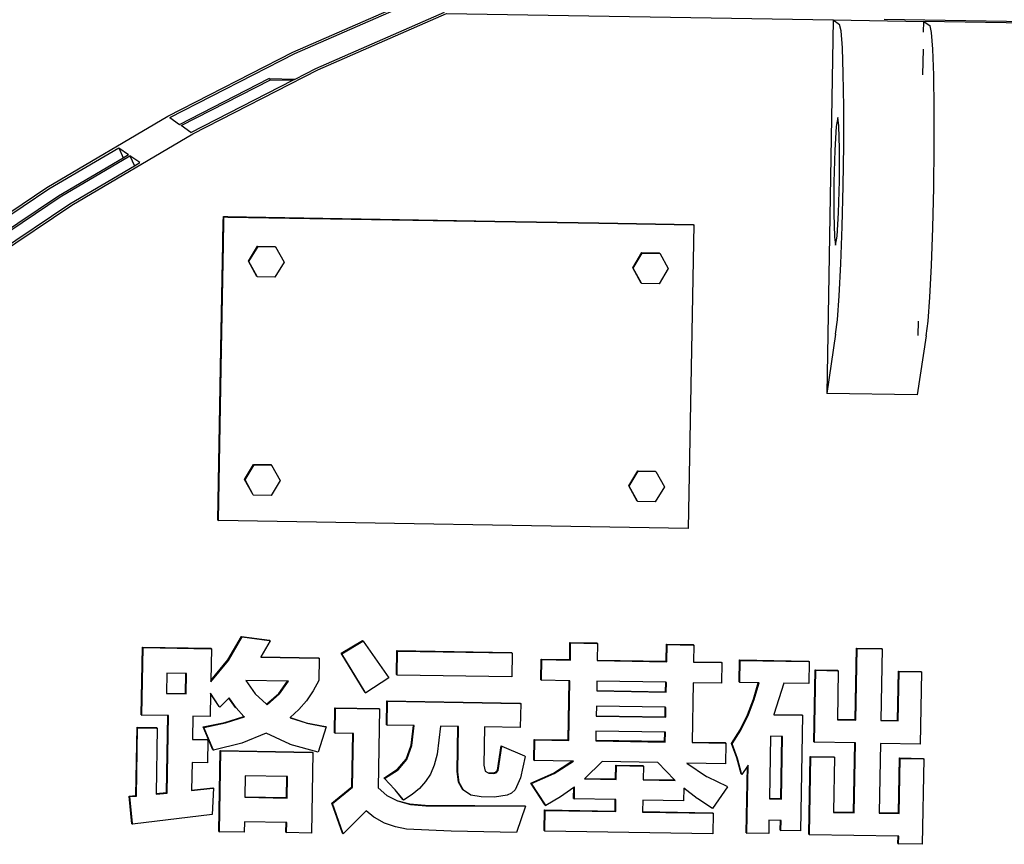
# Model space of a CAD drawing. Units: inches. Extents: x 236 to 1353, y 680 to 1110.
# Drawn here: x 1133 to 1140, y 829 to 834 of the extents above; entities that cross this region are included whole.
import ezdxf

# ---------------------------------------------------------------- set-up
doc = ezdxf.new("R2010")
doc.units = ezdxf.units.IN
doc.header["$MEASUREMENT"] = 0
doc.layers.add('Edges', color=7, linetype='Continuous')

# ---------------------------------------------------------------- blocks, each defined once
blk = doc.blocks.new('Excavator Vibratory Hammer fr')
at = {"layer": 'Edges'}
for p, q in [((300.1816, 3.1744), (300.9172, 3.4964)), ((300.1947, 3.165), (300.9504, 3.4958)), ((300.336, 3.0652), (301.2024, 3.4444)), ((300.3492, 3.0558), (301.2155, 3.4351)), ((301.2155, 3.4351), (303.8187, 3.3914)), ((303.8187, 3.3914), (303.7744, 0.8785)), ((303.8187, 3.3914), (303.8607, 3.3617)), ((303.8187, 3.3914), (304.4283, 3.3811)), ((305.3701, 3.3744), (304.162, 3.3947)), ((304.427, 3.3084), (304.4283, 3.3811)), ((304.4283, 3.3811), (304.4703, 3.3514)), ((307.0314, 3.3374), (304.4283, 3.3811)), ((303.8713, 3.3177), (303.8607, 3.3617)), ((303.88, 3.2047), (303.8713, 3.3177)), ((304.4809, 3.3074), (304.4703, 3.3514)), ((304.4896, 3.1945), (304.4809, 3.3074)), ((303.886, 3.0304), (303.88, 3.2047)), ((304.4219, 3.0214), (304.425, 3.1955)), ((304.4956, 3.0202), (304.4896, 3.1945)), ((299.3394, 2.7438), (300.1816, 3.1744)), ((299.3526, 2.7345), (300.1947, 3.165)), ((299.5071, 2.6253), (300.3492, 3.0558)), ((300.1956, 2.9934), (300.336, 3.0652)), ((299.4177, 2.6885), (300.0199, 2.9964)), ((299.4288, 2.6806), (300.031, 2.9885)), ((299.4939, 2.6346), (300.1812, 2.986)), ((300.0199, 2.9964), (300.1956, 2.9934)), ((300.031, 2.9885), (300.0199, 2.9964)), ((300.031, 2.9885), (300.1812, 2.986)), ((300.1812, 2.986), (300.1956, 2.9934)), ((303.889, 2.8067), (303.886, 3.0304)), ((304.4986, 2.7964), (304.4956, 3.0202)), ((303.8888, 2.5488), (303.889, 2.8067)), ((304.4984, 2.5386), (304.4986, 2.7964)), ((298.5246, 2.2635), (299.3394, 2.7438)), ((299.3526, 2.7345), (299.4177, 2.6885)), ((303.8487, 2.7342), (303.8387, 2.6746)), ((303.8567, 2.6789), (303.8487, 2.7342)), ((299.4939, 2.6346), (299.4288, 2.6806)), ((303.8387, 2.6746), (303.8296, 2.516)), ((303.8608, 2.5234), (303.8567, 2.6789)), ((298.6922, 2.145), (299.5071, 2.6253)), ((298.5378, 2.2542), (299.0085, 2.5316)), ((299.0085, 2.5316), (299.0379, 2.4646)), ((299.0085, 2.5316), (299.0736, 2.4856)), ((303.8597, 2.3094), (303.8608, 2.5234)), ((303.8854, 2.2743), (303.8888, 2.5488)), ((304.495, 2.2641), (304.4984, 2.5386)), ((298.6029, 2.2082), (299.0379, 2.4646)), ((298.614, 2.2003), (299.0847, 2.4778)), ((299.0379, 2.4646), (299.0736, 2.4856)), ((299.0847, 2.4778), (299.114, 2.4107)), ((299.1498, 2.4318), (299.0847, 2.4778)), ((303.8296, 2.516), (303.8236, 2.3009)), ((298.6791, 2.1543), (299.114, 2.4107)), ((299.114, 2.4107), (299.1498, 2.4318)), ((297.74, 1.7352), (298.5246, 2.2635)), ((297.7532, 1.7258), (298.5378, 2.2542)), ((303.8236, 2.3009), (303.8225, 2.087)), ((303.8538, 2.0943), (303.8597, 2.3094)), ((303.8789, 2.0019), (303.8854, 2.2743)), ((304.4886, 1.9917), (304.495, 2.2641)), ((297.8183, 1.6798), (298.6029, 2.2082)), ((297.8294, 1.672), (298.614, 2.2003)), ((297.8945, 1.626), (298.6791, 2.1543)), ((297.9077, 1.6167), (298.6922, 2.145)), ((299.7124, 2.0331), (299.7131, 2.0687)), ((299.7131, 2.0687), (299.7168, 2.0661)), ((299.7131, 2.0687), (299.742, 2.0683)), ((299.7161, 2.0248), (299.7168, 2.0661)), ((299.7168, 2.0661), (299.7431, 2.0657)), ((299.7431, 2.0657), (299.742, 2.0683)), ((299.742, 2.0683), (301.5402, 2.0381)), ((299.7431, 2.0657), (301.5401, 2.0355)), ((303.8225, 2.087), (303.8266, 1.9315)), ((303.8446, 1.9357), (303.8538, 2.0943)), ((299.7104, 1.9178), (299.7121, 2.0163)), ((299.7121, 2.0163), (299.7124, 2.0331)), ((299.7158, 2.008), (299.7121, 2.0163)), ((299.7161, 2.0248), (299.7124, 2.0331)), ((299.714, 1.9095), (299.7158, 2.008)), ((299.7158, 2.008), (299.7161, 2.0248)), ((301.5401, 2.0355), (301.5402, 2.0381)), ((301.5401, 2.0355), (302.2402, 2.0237)), ((301.5402, 2.0381), (302.2403, 2.0263)), ((302.2403, 2.0263), (302.2402, 2.0237)), ((302.2402, 2.0237), (302.8752, 2.0128)), ((302.2403, 2.0263), (302.8752, 2.0156)), ((302.879, 2.013), (302.8422, -0.0292)), ((302.8752, 2.0156), (302.8752, 2.0128)), ((302.8752, 2.0156), (302.879, 2.013)), ((302.8752, 2.0128), (302.879, 2.013)), ((303.87, 1.7502), (303.8789, 2.0019)), ((304.4796, 1.74), (304.4886, 1.9917)), ((303.8266, 1.9315), (303.8346, 1.8761)), ((303.8346, 1.8761), (303.8446, 1.9357)), ((299.6971, 1.1821), (299.7098, 1.8866)), ((299.7008, 1.1738), (299.7135, 1.88)), ((299.7098, 1.8866), (299.71, 1.8972)), ((299.7135, 1.88), (299.7098, 1.8866)), ((299.71, 1.8972), (299.7104, 1.9178)), ((299.71, 1.8972), (299.7139, 1.9037)), ((299.714, 1.9095), (299.7104, 1.9178)), ((299.7135, 1.88), (299.7139, 1.9037)), ((299.7139, 1.9037), (299.714, 1.9095)), ((299.882, 1.7682), (299.9428, 1.8694)), ((299.8855, 1.7656), (299.9464, 1.8669)), ((299.9428, 1.8694), (300.0608, 1.8674)), ((299.9428, 1.8694), (299.9464, 1.8669)), ((299.9464, 1.8669), (300.0622, 1.8649)), ((300.0608, 1.8674), (300.0622, 1.8649)), ((300.0622, 1.8649), (300.0644, 1.8649)), ((300.0644, 1.8649), (300.1215, 1.7617)), ((302.4685, 1.7247), (302.5293, 1.8259)), ((302.472, 1.7222), (302.5329, 1.8234)), ((302.5293, 1.8259), (302.6473, 1.824)), ((302.5293, 1.8259), (302.5329, 1.8234)), ((302.5329, 1.8234), (302.6487, 1.8215)), ((302.6473, 1.824), (302.6487, 1.8215)), ((302.6487, 1.8215), (302.6509, 1.8214)), ((302.6509, 1.8214), (302.708, 1.7182)), ((299.9391, 1.6649), (299.882, 1.7682)), ((299.882, 1.7682), (299.8855, 1.7656)), ((299.9413, 1.6649), (299.8855, 1.7656)), ((300.1215, 1.7617), (300.0607, 1.6604)), ((302.5256, 1.6215), (302.4685, 1.7247)), ((302.4685, 1.7247), (302.472, 1.7222)), ((303.8591, 1.5363), (303.87, 1.7502)), ((304.4687, 1.5261), (304.4796, 1.74)), ((299.9413, 1.6649), (299.9391, 1.6649)), ((299.9427, 1.6624), (299.9413, 1.6649)), ((300.0607, 1.6604), (299.9427, 1.6624)), ((302.5278, 1.6215), (302.472, 1.7222)), ((302.708, 1.7182), (302.6472, 1.617)), ((302.5278, 1.6215), (302.5256, 1.6215)), ((302.5278, 1.6215), (302.5292, 1.619)), ((302.6472, 1.617), (302.5292, 1.619)), ((303.847, 1.3748), (303.8591, 1.5363)), ((304.4567, 1.3646), (304.4687, 1.5261)), ((303.8346, 1.2767), (303.847, 1.3748)), ((304.391, 1.2674), (304.3928, 1.3656)), ((304.4442, 1.2665), (304.4567, 1.3646)), ((303.8346, 1.2767), (303.7744, 0.8785)), ((304.4442, 1.2665), (304.384, 0.8683)), ((299.6764, 0.0266), (299.6971, 1.1821)), ((299.6801, 0.0265), (299.7008, 1.1738)), ((299.6971, 1.1821), (299.7008, 1.1738)), ((304.384, 0.8683), (303.7744, 0.8785)), ((299.8556, 0.3005), (299.9164, 0.4017)), ((299.8591, 0.298), (299.92, 0.3992)), ((299.9164, 0.4017), (300.0344, 0.3997)), ((299.9164, 0.4017), (299.92, 0.3992)), ((299.92, 0.3992), (300.0358, 0.3972)), ((300.0344, 0.3997), (300.0358, 0.3972)), ((300.0358, 0.3972), (300.038, 0.3972)), ((300.038, 0.3972), (300.0951, 0.294)), ((302.4421, 0.257), (302.5029, 0.3583)), ((302.4456, 0.2545), (302.5065, 0.3557)), ((302.5029, 0.3583), (302.5065, 0.3557)), ((302.5029, 0.3583), (302.6209, 0.3563)), ((302.5065, 0.3557), (302.6223, 0.3538)), ((302.6209, 0.3563), (302.6223, 0.3538)), ((302.6223, 0.3538), (302.6245, 0.3538)), ((302.6245, 0.3538), (302.6816, 0.2505)), ((299.9127, 0.1973), (299.8556, 0.3005)), ((299.8556, 0.3005), (299.8591, 0.298)), ((299.9149, 0.1972), (299.8591, 0.298)), ((300.0951, 0.294), (300.0343, 0.1927)), ((302.4421, 0.257), (302.4456, 0.2545)), ((302.4992, 0.1538), (302.4421, 0.257)), ((302.5014, 0.1538), (302.4456, 0.2545)), ((302.6816, 0.2505), (302.6208, 0.1493)), ((299.9149, 0.1972), (299.9127, 0.1973)), ((299.9163, 0.1947), (299.9149, 0.1972)), ((300.0343, 0.1927), (299.9163, 0.1947)), ((302.5014, 0.1538), (302.4992, 0.1538)), ((302.5014, 0.1538), (302.5028, 0.1513)), ((302.6208, 0.1493), (302.5028, 0.1513)), ((299.6801, 0.0265), (299.6764, 0.0266)), ((299.6764, 0.0266), (299.6801, 0.024)), ((299.6801, 0.024), (299.6801, 0.0265)), ((302.8422, -0.0292), (299.6801, 0.024)), ((299.7435, -0.9143), (299.8342, -0.7558)), ((299.748, -0.9175), (299.8387, -0.759)), ((299.8342, -0.7558), (300.0228, -0.7815)), ((299.8342, -0.7558), (299.8387, -0.759)), ((299.8387, -0.759), (300.0215, -0.7839)), ((300.0273, -0.7847), (299.9662, -0.893)), ((300.0228, -0.7815), (300.0215, -0.7839)), ((300.0215, -0.7839), (300.0273, -0.7847)), ((300.0228, -0.7815), (300.0273, -0.7847)), ((300.5064, -0.869), (300.6494, -0.7841)), ((300.5109, -0.8721), (300.6523, -0.7882)), ((300.6494, -0.7841), (300.6523, -0.7882)), ((300.6494, -0.7841), (300.6539, -0.7872)), ((300.6523, -0.7882), (300.6539, -0.7872)), ((300.6539, -0.7872), (300.8279, -1.0335)), ((299.1598, -1.2828), (299.168, -0.828)), ((299.1643, -1.2829), (299.1725, -0.8311)), ((299.168, -0.828), (299.6279, -0.8357)), ((299.168, -0.828), (299.1725, -0.8311)), ((299.1725, -0.8311), (299.6278, -0.8388)), ((299.6279, -0.8357), (299.6278, -0.8388)), ((299.6278, -0.8388), (299.6324, -0.8389)), ((299.6279, -0.8357), (299.6324, -0.8389)), ((299.6324, -0.8389), (299.6285, -1.0523)), ((300.8779, -1.0128), (300.8808, -0.8515)), ((300.8808, -0.8515), (301.6526, -0.8644)), ((300.8808, -0.8515), (300.8853, -0.8546)), ((300.8825, -1.0128), (300.8853, -0.8546)), ((300.8853, -0.8546), (301.6526, -0.8675)), ((302.0444, -0.912), (302.0465, -0.797)), ((302.0465, -0.797), (302.2275, -0.8)), ((302.0465, -0.797), (302.0509, -0.8001)), ((302.0489, -0.9152), (302.0509, -0.8001)), ((302.0509, -0.8001), (302.2275, -0.8031)), ((302.2275, -0.8), (302.2275, -0.8031)), ((302.2275, -0.8), (302.232, -0.8032)), ((302.2275, -0.8031), (302.232, -0.8032)), ((302.232, -0.8032), (302.23, -0.9151)), ((302.6933, -0.9229), (302.6954, -0.8079)), ((302.6954, -0.8079), (302.8751, -0.8109)), ((302.6954, -0.8079), (302.6998, -0.811)), ((302.6978, -0.9261), (302.6998, -0.811)), ((302.6998, -0.811), (302.875, -0.814)), ((302.8751, -0.8109), (302.875, -0.814)), ((302.875, -0.814), (302.8796, -0.814)), ((302.8751, -0.8109), (302.8796, -0.814)), ((302.8796, -0.814), (302.8776, -0.926)), ((303.9659, -1.3159), (303.9745, -0.8346)), ((303.9704, -1.3191), (303.979, -0.8378)), ((303.9745, -0.8346), (304.1437, -0.8375)), ((303.9745, -0.8346), (303.979, -0.8378)), ((303.979, -0.8378), (304.1436, -0.8406)), ((304.1482, -0.8406), (304.1396, -1.3188)), ((304.1437, -0.8375), (304.1436, -0.8406)), ((304.1436, -0.8406), (304.1482, -0.8406)), ((304.1437, -0.8375), (304.1482, -0.8406)), ((299.6284, -1.061), (299.748, -0.9175)), ((299.6285, -1.0523), (299.7435, -0.9143)), ((299.9662, -0.893), (299.9645, -0.896)), ((299.9645, -0.896), (300.3538, -0.9026)), ((299.9662, -0.893), (300.3538, -0.8995)), ((300.3538, -0.8995), (300.3538, -0.9026)), ((300.3538, -0.8995), (300.3583, -0.9026)), ((300.3538, -0.9026), (300.3583, -0.9026)), ((300.3583, -0.9026), (300.3556, -1.052)), ((300.6669, -1.1322), (300.5064, -0.869)), ((300.5064, -0.869), (300.5109, -0.8721)), ((300.6687, -1.131), (300.5109, -0.8721)), ((301.6526, -0.8644), (301.6526, -0.8675)), ((301.6526, -0.8644), (301.6571, -0.8676)), ((301.6526, -0.8675), (301.6571, -0.8676)), ((301.6571, -0.8676), (301.6542, -1.0289)), ((301.8503, -1.0476), (301.8528, -0.9088)), ((301.8528, -0.9088), (302.0444, -0.912)), ((301.8528, -0.9088), (301.8573, -0.9119)), ((301.8548, -1.0477), (301.8573, -0.9119)), ((301.8573, -0.9119), (302.0489, -0.9152)), ((302.0444, -0.912), (302.0489, -0.9152)), ((302.23, -0.9151), (302.2299, -0.9182)), ((302.2299, -0.9182), (302.6978, -0.9261)), ((302.23, -0.9151), (302.6933, -0.9229)), ((302.6933, -0.9229), (302.6978, -0.9261)), ((302.8776, -0.926), (302.8775, -0.9291)), ((302.8776, -0.926), (303.0647, -0.9291)), ((303.1852, -1.0621), (303.1879, -0.914)), ((303.1879, -0.914), (303.6531, -0.9218)), ((303.1879, -0.914), (303.1923, -0.9172)), ((303.1897, -1.0622), (303.1923, -0.9172)), ((303.1923, -0.9172), (303.653, -0.9249)), ((303.6531, -0.9218), (303.653, -0.9249)), ((303.653, -0.9249), (303.6575, -0.925)), ((303.6531, -0.9218), (303.6575, -0.925)), ((303.6575, -0.925), (303.6549, -1.0731)), ((302.8775, -0.9291), (303.0646, -0.9322)), ((303.0647, -0.9291), (303.0646, -0.9322)), ((303.0646, -0.9322), (303.0691, -0.9323)), ((303.0647, -0.9291), (303.0691, -0.9323)), ((303.0691, -0.9323), (303.0666, -1.0711)), ((303.6882, -1.4647), (303.6969, -0.9807)), ((303.6928, -1.4647), (303.7014, -0.9839)), ((303.6969, -0.9807), (303.8476, -0.9833)), ((303.6969, -0.9807), (303.7014, -0.9839)), ((303.7014, -0.9839), (303.8475, -0.9864)), ((303.8521, -0.9864), (303.8462, -1.3139)), ((303.8476, -0.9833), (303.8475, -0.9864)), ((303.8475, -0.9864), (303.8521, -0.9864)), ((303.8476, -0.9833), (303.8521, -0.9864)), ((304.2513, -1.3207), (304.2573, -0.9888)), ((304.2558, -1.3239), (304.2618, -0.992)), ((304.2573, -0.9888), (304.408, -0.9914)), ((304.2573, -0.9888), (304.2618, -0.992)), ((304.2618, -0.992), (304.4079, -0.9945)), ((304.408, -0.9914), (304.4079, -0.9945)), ((304.408, -0.9914), (304.4124, -0.9945)), ((299.3333, -1.0031), (299.3309, -1.1375)), ((299.4609, -1.0053), (299.3333, -1.0031)), ((299.4585, -1.1397), (299.4609, -1.0053)), ((299.4655, -1.0053), (299.4609, -1.0053)), ((299.463, -1.1429), (299.4655, -1.0053)), ((299.6285, -1.0523), (299.6284, -1.061)), ((299.8645, -1.0517), (299.9267, -1.1412)), ((300.1453, -1.0564), (299.8645, -1.0517)), ((300.0866, -1.1395), (300.1453, -1.0564)), ((300.0911, -1.1427), (300.152, -1.0566)), ((300.152, -1.0566), (300.1453, -1.0564)), ((300.3556, -1.052), (300.3175, -1.1229)), ((300.8279, -1.0335), (300.6714, -1.1354)), ((300.8825, -1.0128), (300.8779, -1.0128)), ((300.8779, -1.0128), (300.8824, -1.0159)), ((300.8824, -1.0159), (300.8825, -1.0128)), ((301.6542, -1.0289), (300.8824, -1.0159)), ((301.8548, -1.0477), (301.8503, -1.0476)), ((301.8503, -1.0476), (301.8548, -1.0508)), ((301.8548, -1.0508), (301.8548, -1.0477)), ((302.0419, -1.0539), (301.8548, -1.0508)), ((302.0347, -1.4528), (302.0419, -1.0539)), ((302.0392, -1.4559), (302.0464, -1.054)), ((302.0464, -1.054), (302.0419, -1.0539)), ((302.2274, -1.057), (302.2263, -1.12)), ((302.6907, -1.0648), (302.2274, -1.057)), ((304.4124, -0.9945), (304.4037, -1.4798)), ((304.4079, -0.9945), (304.4124, -0.9945)), ((300.3175, -1.1229), (300.2725, -1.1884)), ((302.2263, -1.12), (302.2262, -1.1231)), ((302.2262, -1.1231), (302.6941, -1.131)), ((302.2263, -1.12), (302.6896, -1.1278)), ((302.6896, -1.1278), (302.6907, -1.0648)), ((302.6953, -1.0649), (302.6907, -1.0648)), ((302.6941, -1.131), (302.6953, -1.0649)), ((302.875, -1.0679), (302.8678, -1.4668)), ((303.0666, -1.0711), (302.875, -1.0679)), ((303.1897, -1.0622), (303.1852, -1.0621)), ((303.1852, -1.0621), (303.1897, -1.0653)), ((303.1897, -1.0653), (303.1897, -1.0622)), ((303.3138, -1.0673), (303.1897, -1.0653)), ((303.2824, -1.1775), (303.3138, -1.0673)), ((303.2869, -1.1806), (303.3192, -1.0674)), ((303.3192, -1.0674), (303.3138, -1.0673)), ((303.487, -1.0702), (303.4194, -1.2803)), ((303.6549, -1.0731), (303.487, -1.0702)), ((299.3309, -1.1375), (299.3308, -1.1406)), ((299.3308, -1.1406), (299.463, -1.1429)), ((299.3309, -1.1375), (299.4585, -1.1397)), ((299.4585, -1.1397), (299.463, -1.1429)), ((299.627, -1.1406), (299.6242, -1.2937)), ((299.6858, -1.2267), (299.627, -1.137)), ((299.627, -1.137), (299.627, -1.1406)), ((299.6843, -1.2281), (299.627, -1.1406)), ((299.75, -1.1708), (299.6888, -1.2313)), ((299.7514, -1.1695), (299.75, -1.1708)), ((299.7946, -1.2334), (299.75, -1.1708)), ((299.7991, -1.2366), (299.7514, -1.1695)), ((299.9267, -1.1412), (300.0031, -1.2125)), ((300.0031, -1.2125), (300.0866, -1.1395)), ((300.007, -1.2161), (300.0911, -1.1427)), ((300.2725, -1.1884), (300.2207, -1.2485)), ((300.6687, -1.131), (300.6669, -1.1322)), ((300.6669, -1.1322), (300.6714, -1.1354)), ((300.6714, -1.1354), (300.6687, -1.131)), ((300.8111, -1.3502), (300.814, -1.1889)), ((300.814, -1.1889), (301.71, -1.204)), ((300.814, -1.1889), (300.8184, -1.1921)), ((300.8156, -1.3503), (300.8184, -1.1921)), ((300.8184, -1.1921), (301.7099, -1.207)), ((302.6896, -1.1278), (302.6941, -1.131)), ((303.2414, -1.2839), (303.2824, -1.1775)), ((303.2458, -1.2871), (303.2869, -1.1806)), ((299.6858, -1.2267), (299.6843, -1.2281)), ((299.6843, -1.2281), (299.6888, -1.2313)), ((299.6888, -1.2313), (299.6858, -1.2267)), ((299.7991, -1.2366), (299.7946, -1.2334)), ((299.8503, -1.2944), (299.7991, -1.2366)), ((300.0031, -1.2125), (300.007, -1.2161)), ((300.2207, -1.2485), (300.1634, -1.3021)), ((300.4611, -1.4038), (300.4641, -1.2359)), ((300.4641, -1.2359), (300.7601, -1.2409)), ((300.4641, -1.2359), (300.4686, -1.2391)), ((300.4656, -1.4039), (300.4686, -1.2391)), ((300.4686, -1.2391), (300.7601, -1.244)), ((300.7646, -1.2441), (300.7551, -1.7736)), ((300.7601, -1.2409), (300.7601, -1.244)), ((300.7601, -1.2409), (300.7646, -1.2441)), ((300.7601, -1.244), (300.7646, -1.2441)), ((301.71, -1.204), (301.7099, -1.207)), ((301.7099, -1.207), (301.7145, -1.2071)), ((301.71, -1.204), (301.7145, -1.2071)), ((301.7145, -1.2071), (301.7116, -1.3684)), ((302.2244, -1.2263), (302.2233, -1.2893)), ((302.6877, -1.233), (302.2244, -1.2263)), ((302.6866, -1.2971), (302.6877, -1.233)), ((302.6922, -1.2341), (302.6877, -1.233)), ((302.691, -1.3002), (302.6922, -1.2341)), ((299.1643, -1.2829), (299.1598, -1.2828)), ((299.1598, -1.2828), (299.1643, -1.286)), ((299.1643, -1.286), (299.1643, -1.2829)), ((299.3395, -1.2889), (299.1643, -1.286)), ((299.3302, -1.8067), (299.3395, -1.2889)), ((299.3347, -1.8099), (299.344, -1.289)), ((299.344, -1.289), (299.3395, -1.2889)), ((299.5079, -1.2917), (299.5051, -1.4473)), ((299.6242, -1.2937), (299.5079, -1.2917)), ((299.7235, -1.3352), (299.8503, -1.2944)), ((299.728, -1.3384), (299.8548, -1.2976)), ((299.8503, -1.2944), (299.8548, -1.2976)), ((300.1634, -1.3021), (300.1621, -1.3034)), ((300.1621, -1.3034), (300.2716, -1.337)), ((300.1634, -1.3021), (300.2716, -1.337)), ((302.2233, -1.2893), (302.2232, -1.2924)), ((302.2232, -1.2924), (302.691, -1.3002)), ((302.2233, -1.2893), (302.6866, -1.2971)), ((302.6866, -1.2971), (302.691, -1.3002)), ((303.1915, -1.3836), (303.2414, -1.2839)), ((303.196, -1.3867), (303.2458, -1.2871)), ((303.4194, -1.2803), (303.4184, -1.2833)), ((303.4184, -1.2833), (303.6082, -1.2865)), ((303.4194, -1.2803), (303.6082, -1.2834)), ((303.6127, -1.2866), (303.5987, -2.064)), ((303.6082, -1.2834), (303.6082, -1.2865)), ((303.6082, -1.2834), (303.6127, -1.2866)), ((303.6082, -1.2865), (303.6127, -1.2866)), ((303.8462, -1.3139), (303.8461, -1.317)), ((303.8461, -1.317), (303.9704, -1.3191)), ((303.8462, -1.3139), (303.9659, -1.3159)), ((303.9659, -1.3159), (303.9704, -1.3191)), ((304.1396, -1.3188), (304.1395, -1.3219)), ((304.1395, -1.3219), (304.2558, -1.3239)), ((304.1396, -1.3188), (304.2513, -1.3207)), ((304.2513, -1.3207), (304.2558, -1.3239)), ((299.1236, -1.8264), (299.1319, -1.367)), ((299.1281, -1.8296), (299.1363, -1.3701)), ((299.1319, -1.367), (299.264, -1.3692)), ((299.1319, -1.367), (299.1363, -1.3701)), ((299.1363, -1.3701), (299.264, -1.3723)), ((299.2685, -1.3724), (299.2606, -1.8136)), ((299.264, -1.3692), (299.264, -1.3723)), ((299.264, -1.3692), (299.2685, -1.3724)), ((299.264, -1.3723), (299.2685, -1.3724)), ((299.5774, -1.3652), (299.7235, -1.3352)), ((299.6421, -1.5184), (299.5774, -1.3652)), ((299.5774, -1.3652), (299.5819, -1.3684)), ((299.5819, -1.3684), (299.728, -1.3384)), ((299.6449, -1.5177), (299.5819, -1.3684)), ((300.2716, -1.337), (300.401, -1.3618)), ((300.2716, -1.337), (300.2761, -1.3402)), ((300.2761, -1.3402), (300.4004, -1.364)), ((300.4055, -1.365), (300.3522, -1.5347)), ((300.401, -1.3618), (300.4004, -1.364)), ((300.4004, -1.364), (300.4055, -1.365)), ((300.401, -1.3618), (300.4055, -1.365)), ((300.8156, -1.3503), (300.8111, -1.3502)), ((300.8111, -1.3502), (300.8155, -1.3534)), ((300.8155, -1.3534), (300.8156, -1.3503)), ((300.9924, -1.3563), (300.8155, -1.3534)), ((300.9767, -1.4871), (300.9924, -1.3563)), ((300.9812, -1.4903), (300.9972, -1.3564)), ((300.9972, -1.3564), (300.9924, -1.3563)), ((301.1743, -1.3594), (301.1527, -1.5484)), ((301.2921, -1.3614), (301.1743, -1.3594)), ((301.2866, -1.6637), (301.2921, -1.3614)), ((301.2911, -1.6669), (301.2966, -1.3615)), ((301.2966, -1.3615), (301.2921, -1.3614)), ((301.471, -1.3644), (301.4664, -1.6222)), ((301.7116, -1.3684), (301.471, -1.3644)), ((303.1328, -1.4765), (303.1915, -1.3836)), ((303.1373, -1.4797), (303.196, -1.3867)), ((299.5051, -1.4473), (299.505, -1.4504)), ((299.505, -1.4504), (299.6036, -1.452)), ((299.5051, -1.4473), (299.6037, -1.449)), ((299.6037, -1.449), (299.6036, -1.452)), ((299.6036, -1.452), (299.6081, -1.4521)), ((299.6037, -1.449), (299.6081, -1.4521)), ((299.6081, -1.4521), (299.6054, -1.6055)), ((300.0022, -1.4078), (299.8376, -1.475)), ((300.1613, -1.4798), (300.0022, -1.4078)), ((300.4656, -1.4039), (300.4611, -1.4038)), ((300.4611, -1.4038), (300.4656, -1.407)), ((300.4656, -1.407), (300.4656, -1.4039)), ((300.5839, -1.409), (300.4656, -1.407)), ((300.5775, -1.7669), (300.5839, -1.409)), ((300.582, -1.77), (300.5885, -1.4091)), ((300.5885, -1.4091), (300.5839, -1.409)), ((301.8022, -1.5877), (301.8047, -1.4489)), ((301.8047, -1.4489), (302.0347, -1.4528)), ((301.8047, -1.4489), (301.8092, -1.4521)), ((301.8068, -1.5878), (301.8092, -1.4521)), ((301.8092, -1.4521), (302.0392, -1.4559)), ((302.0347, -1.4528), (302.0392, -1.4559)), ((302.2203, -1.4559), (302.2202, -1.459)), ((302.2214, -1.3929), (302.2203, -1.4559)), ((302.6836, -1.4637), (302.2203, -1.4559)), ((302.6847, -1.3997), (302.2214, -1.3929)), ((302.6836, -1.4637), (302.6847, -1.3997)), ((302.6892, -1.4007), (302.6847, -1.3997)), ((302.688, -1.4668), (302.6892, -1.4007)), ((303.396, -1.4271), (303.3885, -1.8458)), ((303.4734, -1.4284), (303.396, -1.4271)), ((303.4659, -1.8471), (303.4734, -1.4284)), ((303.4704, -1.8503), (303.4779, -1.4285)), ((303.4779, -1.4285), (303.4734, -1.4284)), ((299.6449, -1.5177), (299.6421, -1.5184)), ((299.6421, -1.5184), (299.6465, -1.5215)), ((299.6465, -1.5215), (299.6449, -1.5177)), ((299.8376, -1.475), (299.6465, -1.5215)), ((299.6824, -2.0679), (299.6922, -1.5232)), ((299.6922, -1.5232), (300.3107, -1.5336)), ((299.6922, -1.5232), (299.6967, -1.5264)), ((300.1626, -1.4802), (300.1613, -1.4798)), ((300.1626, -1.4821), (300.1613, -1.4798)), ((300.3522, -1.5347), (300.1626, -1.4821)), ((300.9434, -1.5809), (300.9767, -1.4871)), ((300.9479, -1.5841), (300.9812, -1.4903)), ((301.5574, -1.655), (301.5832, -1.4915)), ((301.5619, -1.6582), (301.5877, -1.4946)), ((301.5832, -1.4915), (301.5877, -1.4946)), ((301.5877, -1.4946), (301.7406, -1.5602)), ((302.2202, -1.459), (302.688, -1.4668)), ((302.6836, -1.4637), (302.688, -1.4668)), ((302.8678, -1.4668), (303.0919, -1.4705)), ((302.8678, -1.4668), (302.8678, -1.4698)), ((302.8678, -1.4698), (303.0919, -1.4736)), ((303.0919, -1.4705), (303.0919, -1.4736)), ((303.0919, -1.4705), (303.0964, -1.4737)), ((303.0919, -1.4736), (303.0964, -1.4737)), ((303.0964, -1.4737), (303.0939, -1.6125)), ((303.1701, -1.5737), (303.1328, -1.4765)), ((303.1328, -1.4765), (303.1373, -1.4797)), ((303.1745, -1.5768), (303.1373, -1.4797)), ((303.6928, -1.4647), (303.6882, -1.4647)), ((303.6882, -1.4647), (303.6927, -1.4678)), ((303.6927, -1.4678), (303.6928, -1.4647)), ((303.9631, -1.4724), (303.6927, -1.4678)), ((303.9547, -1.9386), (303.9631, -1.4724)), ((303.9592, -1.9418), (303.9676, -1.4724)), ((303.9676, -1.4724), (303.9631, -1.4724)), ((304.1368, -1.4753), (304.1284, -1.9416)), ((304.4037, -1.4798), (304.1368, -1.4753)), ((299.6869, -2.068), (299.6967, -1.5264)), ((299.6967, -1.5264), (300.3106, -1.5367)), ((300.3152, -1.5367), (300.3054, -2.0788)), ((300.3107, -1.5336), (300.3106, -1.5367)), ((300.3106, -1.5367), (300.3152, -1.5367)), ((300.3107, -1.5336), (300.3152, -1.5367)), ((300.8847, -1.6499), (300.9434, -1.5809)), ((300.8892, -1.6531), (300.9479, -1.5841)), ((301.1527, -1.5484), (301.133, -1.6221)), ((301.7451, -1.5634), (301.7139, -1.707)), ((301.7406, -1.5602), (301.7403, -1.5613)), ((301.7406, -1.5602), (301.7451, -1.5634)), ((301.8068, -1.5878), (301.8022, -1.5877)), ((301.8022, -1.5877), (301.8067, -1.5909)), ((301.8067, -1.5909), (301.8068, -1.5878)), ((303.1979, -1.6813), (303.1701, -1.5737)), ((303.2005, -1.6774), (303.1745, -1.5768)), ((303.6532, -2.087), (303.6627, -1.5634)), ((303.6578, -2.0871), (303.6671, -1.5666)), ((303.6627, -1.5634), (303.8226, -1.5661)), ((303.6627, -1.5634), (303.6671, -1.5666)), ((303.6671, -1.5666), (303.8225, -1.5692)), ((303.8271, -1.5693), (303.8204, -1.9364)), ((303.8226, -1.5661), (303.8225, -1.5692)), ((303.8225, -1.5692), (303.8271, -1.5693)), ((303.8226, -1.5661), (303.8271, -1.5693)), ((304.2573, -1.9437), (304.264, -1.5735)), ((304.2618, -1.9469), (304.2685, -1.5767)), ((304.264, -1.5735), (304.4239, -1.5762)), ((304.264, -1.5735), (304.2685, -1.5767)), ((304.2685, -1.5767), (304.4238, -1.5793)), ((304.4284, -1.5794), (304.418, -2.1545)), ((304.4239, -1.5762), (304.4238, -1.5793)), ((304.4238, -1.5793), (304.4284, -1.5794)), ((304.4239, -1.5762), (304.4284, -1.5794)), ((299.5023, -1.6038), (299.4978, -1.7893)), ((299.6054, -1.6055), (299.5023, -1.6038)), ((300.7927, -1.7096), (300.8847, -1.6499)), ((300.7972, -1.7128), (300.8892, -1.6531)), ((301.133, -1.6221), (301.1074, -1.682)), ((301.4664, -1.6222), (301.4744, -1.6621)), ((301.5445, -1.6697), (301.5574, -1.655)), ((301.5574, -1.655), (301.5619, -1.6582)), ((302.0599, -1.5951), (301.8067, -1.5909)), ((301.936, -1.6759), (302.0599, -1.5951)), ((301.9405, -1.6791), (302.069, -1.5953)), ((302.069, -1.5953), (302.0599, -1.5951)), ((302.264, -1.5986), (302.1467, -1.7112)), ((302.6386, -1.6049), (302.264, -1.5986)), ((302.3538, -1.7147), (302.3555, -1.6221)), ((302.3555, -1.6221), (302.5366, -1.6252)), ((302.3555, -1.6221), (302.36, -1.6253)), ((302.3583, -1.7179), (302.36, -1.6253)), ((302.36, -1.6253), (302.5365, -1.6283)), ((302.5366, -1.6252), (302.5365, -1.6283)), ((302.5365, -1.6283), (302.541, -1.6283)), ((302.5366, -1.6252), (302.541, -1.6283)), ((302.541, -1.6283), (302.5394, -1.7178)), ((302.7497, -1.7213), (302.6386, -1.6049)), ((302.8338, -1.6081), (302.9665, -1.6982)), ((303.0939, -1.6125), (302.8338, -1.6081)), ((303.2411, -1.6284), (303.2023, -1.6844)), ((303.233, -2.0773), (303.2411, -1.6284)), ((303.2376, -2.0774), (303.2458, -1.6217)), ((303.2458, -1.6217), (303.2411, -1.6284)), ((299.8603, -1.6931), (299.8577, -1.8354)), ((300.1412, -1.6978), (299.8603, -1.6931)), ((300.1386, -1.8402), (300.1412, -1.6978)), ((300.1457, -1.6979), (300.1412, -1.6978)), ((300.1431, -1.8433), (300.1457, -1.6979)), ((300.7927, -1.7096), (300.7972, -1.7128)), ((300.8654, -1.7839), (300.7972, -1.7128)), ((301.1074, -1.682), (301.0747, -1.7326)), ((301.2953, -1.7362), (301.2866, -1.6637)), ((301.2998, -1.7393), (301.2911, -1.6669)), ((301.4744, -1.6621), (301.4966, -1.6738)), ((301.4966, -1.6738), (301.5283, -1.6744)), ((301.4966, -1.6738), (301.5011, -1.677)), ((301.5011, -1.677), (301.5328, -1.6775)), ((301.5283, -1.6744), (301.5445, -1.6697)), ((301.5328, -1.6775), (301.549, -1.6729)), ((301.5445, -1.6697), (301.549, -1.6729)), ((301.549, -1.6729), (301.5619, -1.6582)), ((301.7139, -1.707), (301.6769, -1.7881)), ((301.7822, -1.7434), (301.936, -1.6759)), ((301.7867, -1.7466), (301.9405, -1.6791)), ((302.1467, -1.7112), (302.1436, -1.7143)), ((302.1436, -1.7143), (302.3583, -1.7179)), ((302.1467, -1.7112), (302.3538, -1.7147)), ((302.3538, -1.7147), (302.3583, -1.7179)), ((302.5394, -1.7178), (302.7497, -1.7213)), ((302.5394, -1.7178), (302.5394, -1.7209)), ((302.5394, -1.7209), (302.7541, -1.7245)), ((302.7497, -1.7213), (302.7541, -1.7245)), ((302.9665, -1.6982), (302.971, -1.7014)), ((302.971, -1.7014), (303.1025, -1.7643)), ((303.2005, -1.6774), (303.1979, -1.6813)), ((303.1979, -1.6813), (303.2023, -1.6844)), ((303.2023, -1.6844), (303.2005, -1.6774)), ((299.4978, -1.7893), (299.6428, -1.7736)), ((299.4978, -1.7893), (299.4989, -1.7928)), ((299.4989, -1.7928), (299.6426, -1.7773)), ((299.6472, -1.7768), (299.6388, -1.9539)), ((299.6428, -1.7736), (299.6426, -1.7773)), ((299.6426, -1.7773), (299.6472, -1.7768)), ((299.6428, -1.7736), (299.6472, -1.7768)), ((300.4433, -1.877), (300.5775, -1.7669)), ((300.4478, -1.8802), (300.582, -1.77)), ((300.5775, -1.7669), (300.582, -1.77)), ((300.813, -1.8252), (300.7551, -1.7736)), ((300.8699, -1.7871), (300.8654, -1.7839)), ((300.9223, -1.8533), (300.8699, -1.7871)), ((300.9235, -1.8525), (300.8699, -1.7871)), ((301.0337, -1.7785), (300.9844, -1.8198)), ((301.0747, -1.7326), (301.0337, -1.7785)), ((301.3244, -1.7883), (301.2953, -1.7362)), ((301.3286, -1.7911), (301.2998, -1.7393)), ((301.3286, -1.7911), (301.3244, -1.7883)), ((301.6769, -1.7881), (301.6533, -1.8098)), ((301.8787, -1.8906), (301.7822, -1.7434)), ((301.7822, -1.7434), (301.7867, -1.7466)), ((301.8805, -1.8895), (301.7867, -1.7466)), ((302.0726, -1.7719), (301.9821, -1.8355)), ((302.0712, -1.8462), (302.0726, -1.7719)), ((302.0771, -1.7687), (302.0726, -1.7719)), ((302.0758, -1.8462), (302.0771, -1.7687)), ((302.812, -1.776), (302.8105, -1.8617)), ((302.9024, -1.8459), (302.812, -1.776)), ((303.107, -1.7675), (303.0065, -1.9126)), ((303.1025, -1.7643), (303.107, -1.7675)), ((299.0799, -1.8303), (299.1236, -1.8264)), ((299.0964, -2.0158), (299.0799, -1.8303)), ((299.0799, -1.8303), (299.0844, -1.8335)), ((299.0844, -1.8335), (299.1281, -1.8296)), ((299.1014, -2.0151), (299.0844, -1.8335)), ((299.1236, -1.8264), (299.1281, -1.8296)), ((299.2605, -1.8173), (299.3347, -1.8099)), ((299.2606, -1.8136), (299.2605, -1.8173)), ((299.2606, -1.8136), (299.3302, -1.8067)), ((299.3302, -1.8067), (299.3347, -1.8099)), ((299.8577, -1.8354), (299.8576, -1.8385)), ((299.8576, -1.8385), (300.1431, -1.8433)), ((299.8577, -1.8354), (300.1386, -1.8402)), ((300.1386, -1.8402), (300.1431, -1.8433)), ((300.813, -1.8252), (300.8812, -1.8594)), ((300.9235, -1.8525), (300.9223, -1.8533)), ((300.9223, -1.8533), (300.9268, -1.8565)), ((300.9268, -1.8565), (300.9235, -1.8525)), ((300.9844, -1.8198), (300.9268, -1.8565)), ((301.3783, -1.8233), (301.3286, -1.7911)), ((301.448, -1.8348), (301.3783, -1.8233)), ((301.5392, -1.8364), (301.448, -1.8348)), ((301.6225, -1.8251), (301.5392, -1.8364)), ((301.6533, -1.8098), (301.6225, -1.8251)), ((301.9821, -1.8355), (301.8832, -1.8937)), ((302.0758, -1.8462), (302.0712, -1.8462)), ((302.0712, -1.8462), (302.0757, -1.8493)), ((302.0757, -1.8493), (302.0758, -1.8462)), ((302.3513, -1.854), (302.0757, -1.8493)), ((302.3499, -1.9315), (302.3513, -1.854)), ((302.3559, -1.854), (302.3513, -1.854)), ((302.3544, -1.9347), (302.3559, -1.854)), ((302.9046, -1.8473), (302.9024, -1.8459)), ((302.9069, -1.8491), (302.9046, -1.8473)), ((303.0065, -1.9126), (302.9069, -1.8491)), ((303.3885, -1.8458), (303.3884, -1.8489)), ((303.3884, -1.8489), (303.4704, -1.8503)), ((303.3885, -1.8458), (303.4659, -1.8471)), ((303.4659, -1.8471), (303.4704, -1.8503)), ((300.515, -2.0806), (300.4433, -1.877)), ((300.4433, -1.877), (300.4478, -1.8802)), ((300.5175, -2.0781), (300.4478, -1.8802)), ((300.8812, -1.8594), (300.9687, -1.8826)), ((300.8812, -1.8594), (300.8857, -1.8626)), ((300.8857, -1.8626), (300.9732, -1.8857)), ((300.9687, -1.8826), (301.071, -1.8915)), ((300.9732, -1.8857), (301.0755, -1.8947)), ((301.071, -1.8915), (301.7425, -1.8949)), ((301.0755, -1.8947), (301.7414, -1.898)), ((301.747, -1.898), (301.687, -2.0743)), ((301.7425, -1.8949), (301.7414, -1.898)), ((301.7414, -1.898), (301.747, -1.898)), ((301.7425, -1.8949), (301.747, -1.898)), ((301.8805, -1.8895), (301.8787, -1.8906)), ((301.8787, -1.8906), (301.8832, -1.8937)), ((301.8832, -1.8937), (301.8805, -1.8895)), ((302.5369, -1.8571), (302.5355, -1.9346)), ((302.8105, -1.8617), (302.5369, -1.8571)), ((299.6388, -1.9539), (299.1009, -2.0189)), ((300.6753, -1.9293), (300.5195, -2.0837)), ((300.7263, -1.972), (300.6753, -1.9293)), ((300.7283, -1.973), (300.7263, -1.972)), ((300.7308, -1.9751), (300.7283, -1.973)), ((300.7977, -2.0114), (300.7308, -1.9751)), ((301.8717, -2.0624), (301.8742, -1.9235)), ((301.8742, -1.9235), (302.3499, -1.9315)), ((301.8742, -1.9235), (301.8787, -1.9267)), ((301.8762, -2.0624), (301.8787, -1.9267)), ((301.8787, -1.9267), (302.3544, -1.9347)), ((302.3499, -1.9315), (302.3544, -1.9347)), ((302.5355, -1.9346), (303.0054, -1.9425)), ((302.5355, -1.9346), (302.5355, -1.9377)), ((302.5355, -1.9377), (303.0054, -1.9456)), ((303.0054, -1.9425), (303.0054, -1.9456)), ((303.0054, -1.9425), (303.0099, -1.9457)), ((303.0054, -1.9456), (303.0099, -1.9457)), ((303.0099, -1.9457), (303.0074, -2.0845)), ((303.8204, -1.9364), (303.9547, -1.9386)), ((303.8204, -1.9364), (303.8204, -1.9395)), ((303.8204, -1.9395), (303.9592, -1.9418)), ((303.9547, -1.9386), (303.9592, -1.9418)), ((304.1284, -1.9416), (304.1283, -1.9446)), ((304.1283, -1.9446), (304.2618, -1.9469)), ((304.1284, -1.9416), (304.2573, -1.9437)), ((304.2573, -1.9437), (304.2618, -1.9469)), ((299.1014, -2.0151), (299.0964, -2.0158)), ((299.0964, -2.0158), (299.1009, -2.0189)), ((299.1009, -2.0189), (299.1014, -2.0151)), ((299.8547, -2.0025), (299.8534, -2.0739)), ((300.1356, -2.0072), (299.8547, -2.0025)), ((300.1344, -2.0729), (300.1356, -2.0072)), ((300.1401, -2.0073), (300.1356, -2.0072)), ((300.139, -2.0729), (300.1401, -2.0073)), ((300.8712, -2.0372), (300.7977, -2.0114)), ((300.9461, -2.0522), (300.8712, -2.0372)), ((301.2456, -2.0662), (300.9461, -2.0522)), ((303.3858, -1.993), (303.3842, -2.0829)), ((303.4632, -1.9943), (303.3858, -1.993)), ((303.4621, -2.0587), (303.4632, -1.9943)), ((303.4678, -1.9944), (303.4632, -1.9943)), ((303.4666, -2.0587), (303.4678, -1.9944)), ((299.6869, -2.068), (299.6824, -2.0679)), ((299.6824, -2.0679), (299.6869, -2.0711)), ((299.6869, -2.0711), (299.6869, -2.068)), ((299.8534, -2.0739), (299.6869, -2.0711)), ((300.139, -2.0729), (300.1344, -2.0729)), ((300.1344, -2.0729), (300.1389, -2.076)), ((300.1389, -2.076), (300.139, -2.0729)), ((300.3054, -2.0788), (300.1389, -2.076)), ((300.5175, -2.0781), (300.515, -2.0806)), ((300.515, -2.0806), (300.5195, -2.0837)), ((300.5195, -2.0837), (300.5175, -2.0781)), ((301.687, -2.0743), (301.2456, -2.0662)), ((301.8762, -2.0624), (301.8717, -2.0624)), ((301.8717, -2.0624), (301.8762, -2.0655)), ((301.8762, -2.0655), (301.8762, -2.0624)), ((303.0074, -2.0845), (301.8762, -2.0655)), ((303.2376, -2.0774), (303.233, -2.0773)), ((303.233, -2.0773), (303.2375, -2.0805)), ((303.2375, -2.0805), (303.2376, -2.0774)), ((303.3842, -2.0829), (303.2375, -2.0805)), ((303.4666, -2.0587), (303.4621, -2.0587)), ((303.4621, -2.0587), (303.4665, -2.0618)), ((303.4665, -2.0618), (303.4666, -2.0587)), ((303.5987, -2.064), (303.4665, -2.0618)), ((303.6578, -2.0871), (303.6532, -2.087)), ((303.6532, -2.087), (303.6577, -2.0902)), ((303.6577, -2.0902), (303.6578, -2.0871)), ((304.2545, -2.1002), (303.6577, -2.0902)), ((304.2536, -2.1487), (304.2545, -2.1002)), ((304.259, -2.1003), (304.2545, -2.1002)), ((304.2582, -2.1487), (304.259, -2.1003)), ((304.2582, -2.1487), (304.2536, -2.1487)), ((304.2536, -2.1487), (304.2581, -2.1518)), ((304.2581, -2.1518), (304.2582, -2.1487)), ((304.418, -2.1545), (304.2581, -2.1518))]:
    blk.add_line(p, q, dxfattribs=at)

msp = doc.modelspace()

# ---------------------------------------------------------------- block references
msp.add_blockref('Excavator Vibratory Hammer fr', (834.9126, 830.6958))

doc.saveas('drawing.dxf')
